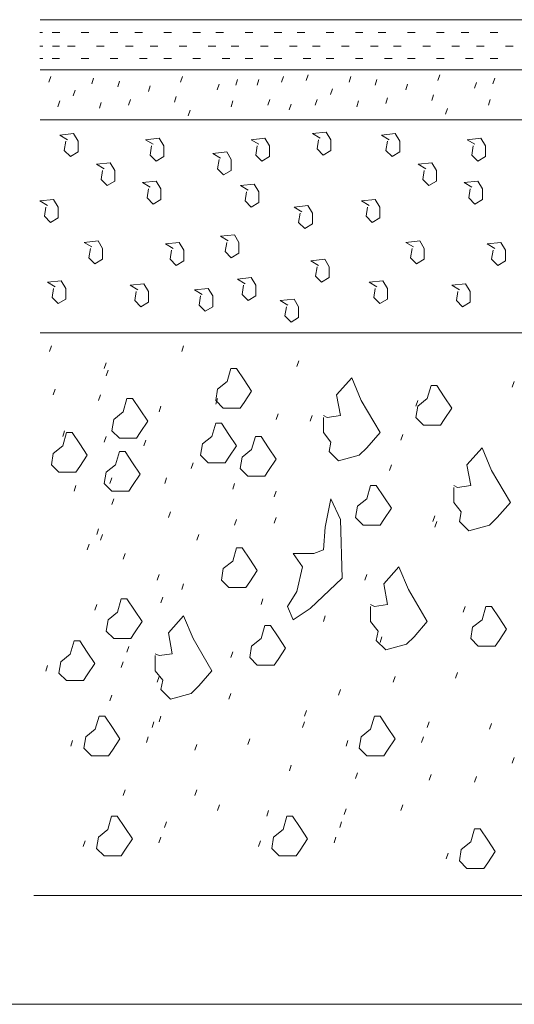
# Model space of a CAD drawing. Units: millimetres. Extents: x 322 to 4564, y 1000 to 7457.
# Drawn here: x 805 to 1200, y 3242 to 4028 of the extents above; entities that cross this region are included whole.
import ezdxf

# ---------------------------------------------------------------- set-up
doc = ezdxf.new("R2010")
doc.units = ezdxf.units.MM
doc.linetypes.add('DASHED', pattern=[0])
doc.layers.get('0').update_dxf_attribs({"lineweight": 0})

msp = doc.modelspace()

# ---------------------------------------------------------------- linework, layer by layer
at = {"linetype": 'Continuous'}
for p, q in [((821.19, 4028.42), (1651.19, 4028.42)), ((820.94, 4018.25), (823.07, 4018.25)), ((830.64, 4018.25), (836.76, 4018.25)), ((853.9, 4018.25), (860.02, 4018.25)), ((877.15, 4018.25), (883.27, 4018.25)), ((896.74, 4018.25), (902.86, 4018.25)), ((919.99, 4018.25), (926.11, 4018.25)), ((943.25, 4018.25), (949.37, 4018.25)), ((961.61, 4018.25), (967.73, 4018.25)), ((984.86, 4018.25), (990.98, 4018.25)), ((1008.12, 4018.25), (1014.24, 4018.25)), ((1026.48, 4018.25), (1032.6, 4018.25)), ((1049.74, 4018.25), (1055.86, 4018.25)), ((1072.99, 4018.25), (1079.11, 4018.25)), ((1091.35, 4018.25), (1097.47, 4018.25)), ((1114.61, 4018.25), (1120.73, 4018.25)), ((1137.86, 4018.25), (1143.98, 4018.25)), ((1157.45, 4018.25), (1163.57, 4018.25)), ((1180.7, 4018.25), (1186.82, 4018.25)), ((820.94, 4007.17), (823.28, 4007.17)), ((830.95, 4007.17), (836.49, 4007.17)), ((842.88, 4007.23), (849, 4007.23)), ((866.14, 4007.23), (872.26, 4007.23)), ((889.39, 4007.23), (895.51, 4007.23)), ((908.98, 4007.23), (915.1, 4007.23)), ((932.23, 4007.23), (938.35, 4007.23)), ((955.49, 4007.23), (961.61, 4007.23)), ((973.85, 4007.23), (979.97, 4007.23)), ((997.1, 4007.23), (1003.22, 4007.23)), ((1020.36, 4007.23), (1026.48, 4007.23)), ((1038.72, 4007.23), (1044.84, 4007.23)), ((1061.97, 4007.23), (1068.09, 4007.23)), ((1085.23, 4007.23), (1091.35, 4007.23)), ((1103.59, 4007.23), (1109.71, 4007.23)), ((1126.85, 4007.23), (1132.97, 4007.23)), ((1150.1, 4007.23), (1156.22, 4007.23)), ((1169.69, 4007.23), (1175.81, 4007.23)), ((1192.94, 4007.23), (1199.06, 4007.23)), ((820.94, 3997.37), (823.28, 3997.37)), ((830.74, 3997.37), (836.49, 3997.37)), ((853.9, 3997.44), (860.02, 3997.44)), ((877.15, 3997.44), (883.27, 3997.44)), ((900.41, 3997.44), (906.53, 3997.44)), ((919.99, 3997.44), (926.11, 3997.44)), ((943.25, 3997.44), (949.37, 3997.44)), ((966.5, 3997.44), (972.62, 3997.44)), ((984.86, 3997.44), (990.98, 3997.44)), ((1008.12, 3997.44), (1014.24, 3997.44)), ((1031.38, 3997.44), (1037.5, 3997.44)), ((1049.74, 3997.44), (1055.86, 3997.44)), ((1072.99, 3997.44), (1079.11, 3997.44)), ((1096.25, 3997.44), (1102.37, 3997.44)), ((1114.61, 3997.44), (1120.73, 3997.44)), ((1137.86, 3997.44), (1143.98, 3997.44)), ((1161.12, 3997.44), (1167.24, 3997.44)), ((1180.7, 3997.44), (1186.82, 3997.44)), ((829.54, 3983.06), (828.03, 3978.53)), ((863.81, 3981.84), (862.3, 3977.31)), ((934.8, 3983.06), (933.29, 3978.53)), ((978.87, 3980.61), (977.36, 3976.08)), ((996, 3980.61), (994.49, 3976.08)), ((1015.59, 3983.06), (1014.08, 3978.53)), ((1035.17, 3984.28), (1033.66, 3979.76)), ((1069.44, 3983.06), (1067.93, 3978.53)), ((1090.25, 3980.61), (1088.74, 3976.08)), ((1140.43, 3984.28), (1138.92, 3979.76)), ((1184.5, 3981.84), (1182.99, 3977.31)), ((849.13, 3972.04), (847.62, 3967.52)), ((884.62, 3979.39), (883.11, 3974.86)), ((909.1, 3975.72), (907.59, 3971.19)), ((964.18, 3976.94), (962.67, 3972.41)), ((1054.76, 3973.27), (1053.25, 3968.74)), ((1114.73, 3976.94), (1113.22, 3972.41)), ((1169.81, 3978.16), (1168.3, 3973.64)), ((893.19, 3964.7), (891.68, 3960.17)), ((929.91, 3967.15), (928.4, 3962.62)), ((1004.57, 3964.7), (1003.06, 3960.17)), ((1042.52, 3964.7), (1041.01, 3960.17)), ((1098.82, 3965.92), (1097.31, 3961.4)), ((1135.54, 3968.37), (1134.03, 3963.84)), ((1180.83, 3964.7), (1179.32, 3960.17)), ((836.89, 3963.48), (835.38, 3958.95)), ((869.93, 3962.25), (868.42, 3957.72)), ((940.92, 3956.13), (939.41, 3951.6)), ((975.2, 3963.48), (973.69, 3958.95)), ((1021.71, 3961.03), (1020.2, 3956.5)), ((1075.56, 3963.48), (1074.05, 3958.95)), ((1146.55, 3957.36), (1145.04, 3952.83)), ((821.19, 3948.42), (2021.19, 3948.42)), ((847.78, 3937.47), (836.76, 3936.24)), ((836.76, 3936.24), (842.88, 3932.57)), ((851.45, 3931.35), (847.78, 3937.47)), ((916.32, 3933.79), (905.3, 3932.57)), ((905.3, 3932.57), (911.42, 3928.9)), ((919.99, 3927.67), (916.32, 3933.79)), ((1000.78, 3933.79), (989.76, 3932.57)), ((989.76, 3932.57), (995.88, 3928.9)), ((1004.45, 3927.67), (1000.78, 3933.79)), ((1049.74, 3938.69), (1038.72, 3937.47)), ((1038.72, 3937.47), (1044.84, 3933.79)), ((1043.62, 3932.57), (1042.39, 3925.23)), ((1053.41, 3932.57), (1049.74, 3938.69)), ((1053.41, 3924), (1053.41, 3932.57)), ((1104.81, 3937.47), (1093.8, 3936.24)), ((1093.8, 3936.24), (1099.92, 3932.57)), ((1108.49, 3931.35), (1104.81, 3937.47)), ((1173.36, 3933.79), (1162.34, 3932.57)), ((1162.34, 3932.57), (1168.46, 3928.9)), ((1177.03, 3927.67), (1173.36, 3933.79)), ((841.66, 3931.35), (840.43, 3924)), ((851.45, 3922.78), (851.45, 3931.35)), ((910.2, 3927.67), (908.98, 3920.33)), ((919.99, 3919.11), (919.99, 3927.67)), ((994.66, 3927.67), (993.43, 3920.33)), ((1004.45, 3919.11), (1004.45, 3927.67)), ((1042.39, 3925.23), (1047.29, 3920.33)), ((1098.69, 3931.35), (1097.47, 3924)), ((1108.49, 3922.78), (1108.49, 3931.35)), ((1167.24, 3927.67), (1166.01, 3920.33)), ((1177.03, 3919.11), (1177.03, 3927.67)), ((840.43, 3924), (845.33, 3919.11)), ((845.33, 3919.11), (851.45, 3922.78)), ((908.98, 3920.33), (913.87, 3915.43)), ((913.87, 3915.43), (919.99, 3919.11)), ((970.18, 3922.78), (959.16, 3921.55)), ((959.16, 3921.55), (965.28, 3917.88)), ((973.85, 3916.66), (970.18, 3922.78)), ((993.43, 3920.33), (998.33, 3915.43)), ((998.33, 3915.43), (1004.45, 3919.11)), ((1047.29, 3920.33), (1053.41, 3924)), ((1097.47, 3924), (1102.37, 3919.11)), ((1102.37, 3919.11), (1108.49, 3922.78)), ((1166.01, 3920.33), (1170.91, 3915.43)), ((1170.91, 3915.43), (1177.03, 3919.11)), ((877.15, 3914.21), (866.14, 3912.99)), ((866.14, 3912.99), (872.26, 3909.31)), ((880.82, 3908.09), (877.15, 3914.21)), ((964.06, 3916.66), (962.83, 3909.31)), ((962.83, 3909.31), (967.73, 3904.42)), ((973.85, 3908.09), (973.85, 3916.66)), ((1134.19, 3914.21), (1123.17, 3912.99)), ((1123.17, 3912.99), (1129.29, 3909.31)), ((1137.86, 3908.09), (1134.19, 3914.21)), ((871.03, 3908.09), (869.81, 3900.75)), ((880.82, 3899.52), (880.82, 3908.09)), ((967.73, 3904.42), (973.85, 3908.09)), ((1128.07, 3908.09), (1126.85, 3900.75)), ((1137.86, 3899.52), (1137.86, 3908.09)), ((869.81, 3900.75), (874.7, 3895.85)), ((874.7, 3895.85), (880.82, 3899.52)), ((913.87, 3899.52), (902.86, 3898.3)), ((902.86, 3898.3), (908.98, 3894.63)), ((907.75, 3893.4), (906.53, 3886.06)), ((917.54, 3893.4), (913.87, 3899.52)), ((917.54, 3884.83), (917.54, 3893.4)), ((992.21, 3897.07), (981.19, 3895.85)), ((981.19, 3895.85), (987.31, 3892.18)), ((995.88, 3890.95), (992.21, 3897.07)), ((1126.85, 3900.75), (1131.74, 3895.85)), ((1131.74, 3895.85), (1137.86, 3899.52)), ((1170.91, 3899.52), (1159.89, 3898.3)), ((1159.89, 3898.3), (1166.01, 3894.63)), ((1164.79, 3893.4), (1163.57, 3886.06)), ((1174.58, 3893.4), (1170.91, 3899.52)), ((1174.58, 3884.83), (1174.58, 3893.4)), ((906.53, 3886.06), (911.42, 3881.16)), ((986.09, 3890.95), (984.86, 3883.61)), ((995.88, 3882.39), (995.88, 3890.95)), ((1163.57, 3886.06), (1168.46, 3881.16)), ((831.87, 3884.83), (820.85, 3883.61)), ((820.85, 3883.61), (826.97, 3879.94)), ((825.75, 3878.71), (824.52, 3871.37)), ((835.54, 3878.71), (831.87, 3884.83)), ((835.54, 3870.15), (835.54, 3878.71)), ((911.42, 3881.16), (917.54, 3884.83)), ((984.86, 3883.61), (989.76, 3878.71)), ((989.76, 3878.71), (995.88, 3882.39)), ((1035.05, 3879.94), (1024.03, 3878.71)), ((1024.03, 3878.71), (1030.15, 3875.04)), ((1038.72, 3873.82), (1035.05, 3879.94)), ((1088.9, 3884.83), (1077.89, 3883.61)), ((1077.89, 3883.61), (1084.01, 3879.94)), ((1082.78, 3878.71), (1081.56, 3871.37)), ((1092.57, 3878.71), (1088.9, 3884.83)), ((1092.57, 3870.15), (1092.57, 3878.71)), ((1168.46, 3881.16), (1174.58, 3884.83)), ((824.52, 3871.37), (829.42, 3866.47)), ((829.42, 3866.47), (835.54, 3870.15)), ((1028.93, 3873.82), (1027.7, 3866.47)), ((1038.72, 3865.25), (1038.72, 3873.82)), ((1081.56, 3871.37), (1086.45, 3866.47)), ((1086.45, 3866.47), (1092.57, 3870.15)), ((1027.7, 3866.47), (1032.6, 3861.58)), ((1032.6, 3861.58), (1038.72, 3865.25)), ((976.3, 3856.68), (965.28, 3855.46)), ((965.28, 3855.46), (971.4, 3851.79)), ((979.97, 3850.56), (976.3, 3856.68)), ((867.36, 3851.79), (856.35, 3850.56)), ((856.35, 3850.56), (862.46, 3846.89)), ((871.03, 3845.67), (867.36, 3851.79)), ((932.23, 3850.56), (921.22, 3849.34)), ((921.22, 3849.34), (927.34, 3845.67)), ((935.9, 3844.44), (932.23, 3850.56)), ((970.18, 3850.56), (968.95, 3843.22)), ((979.97, 3841.99), (979.97, 3850.56)), ((1124.4, 3851.79), (1113.38, 3850.56)), ((1113.38, 3850.56), (1119.5, 3846.89)), ((1128.07, 3845.67), (1124.4, 3851.79)), ((1189.27, 3850.56), (1178.25, 3849.34)), ((1178.25, 3849.34), (1184.37, 3845.67)), ((1192.94, 3844.44), (1189.27, 3850.56)), ((861.24, 3845.67), (860.02, 3838.32)), ((860.02, 3838.32), (864.91, 3833.43)), ((871.03, 3837.1), (871.03, 3845.67)), ((926.11, 3844.44), (924.89, 3837.1)), ((935.9, 3835.87), (935.9, 3844.44)), ((968.95, 3843.22), (973.85, 3838.32)), ((973.85, 3838.32), (979.97, 3841.99)), ((1118.28, 3845.67), (1117.05, 3838.32)), ((1117.05, 3838.32), (1121.95, 3833.43)), ((1128.07, 3837.1), (1128.07, 3845.67)), ((1183.15, 3844.44), (1181.93, 3837.1)), ((1192.94, 3835.87), (1192.94, 3844.44)), ((864.91, 3833.43), (871.03, 3837.1)), ((924.89, 3837.1), (929.78, 3832.2)), ((929.78, 3832.2), (935.9, 3835.87)), ((1048.51, 3837.1), (1037.5, 3835.87)), ((1037.5, 3835.87), (1043.62, 3832.2)), ((1042.39, 3830.98), (1041.17, 3823.63)), ((1052.18, 3830.98), (1048.51, 3837.1)), ((1052.18, 3822.41), (1052.18, 3830.98)), ((1121.95, 3833.43), (1128.07, 3837.1)), ((1181.93, 3837.1), (1186.82, 3832.2)), ((1186.82, 3832.2), (1192.94, 3835.87)), ((989.76, 3822.41), (978.74, 3821.19)), ((993.43, 3816.29), (989.76, 3822.41)), ((1041.17, 3823.63), (1046.06, 3818.74)), ((1046.06, 3818.74), (1052.18, 3822.41)), ((837.99, 3819.96), (826.97, 3818.74)), ((826.97, 3818.74), (833.09, 3815.07)), ((841.66, 3813.84), (837.99, 3819.96)), ((904.08, 3817.51), (893.06, 3816.29)), ((893.06, 3816.29), (899.18, 3812.62)), ((907.75, 3811.39), (904.08, 3817.51)), ((978.74, 3821.19), (984.86, 3817.51)), ((983.64, 3816.29), (982.42, 3808.95)), ((993.43, 3807.72), (993.43, 3816.29)), ((1095.02, 3819.96), (1084.01, 3818.74)), ((1084.01, 3818.74), (1090.13, 3815.07)), ((1098.69, 3813.84), (1095.02, 3819.96)), ((1161.12, 3817.51), (1150.1, 3816.29)), ((1150.1, 3816.29), (1156.22, 3812.62)), ((1164.79, 3811.39), (1161.12, 3817.51)), ((831.87, 3813.84), (830.64, 3806.5)), ((841.66, 3805.27), (841.66, 3813.84)), ((897.96, 3811.39), (896.74, 3804.05)), ((907.75, 3802.83), (907.75, 3811.39)), ((955.49, 3813.84), (944.47, 3812.62)), ((944.47, 3812.62), (950.59, 3808.95)), ((949.37, 3807.72), (948.14, 3800.38)), ((959.16, 3807.72), (955.49, 3813.84)), ((959.16, 3799.15), (959.16, 3807.72)), ((982.42, 3808.95), (987.31, 3804.05)), ((987.31, 3804.05), (993.43, 3807.72)), ((1088.9, 3813.84), (1087.68, 3806.5)), ((1098.69, 3805.27), (1098.69, 3813.84)), ((1155, 3811.39), (1153.77, 3804.05)), ((1164.79, 3802.83), (1164.79, 3811.39)), ((830.64, 3806.5), (835.54, 3801.6)), ((835.54, 3801.6), (841.66, 3805.27)), ((896.74, 3804.05), (901.63, 3799.15)), ((901.63, 3799.15), (907.75, 3802.83)), ((948.14, 3800.38), (953.04, 3795.48)), ((953.04, 3795.48), (959.16, 3799.15)), ((1024.03, 3805.27), (1013.02, 3804.05)), ((1013.02, 3804.05), (1019.14, 3800.38)), ((1017.91, 3799.15), (1016.69, 3791.81)), ((1027.7, 3799.15), (1024.03, 3805.27)), ((1027.7, 3790.59), (1027.7, 3799.15)), ((1087.68, 3806.5), (1092.57, 3801.6)), ((1092.57, 3801.6), (1098.69, 3805.27)), ((1153.77, 3804.05), (1158.67, 3799.15)), ((1158.67, 3799.15), (1164.79, 3802.83)), ((1016.69, 3791.81), (1021.58, 3786.91)), ((1021.58, 3786.91), (1027.7, 3790.59)), ((821.19, 3778.42), (2021.19, 3778.42)), ((830.1, 3768.04), (828.59, 3763.51)), ((935.77, 3768.04), (934.26, 3763.51)), ((873.88, 3754.46), (872.37, 3749.93)), ((1027.85, 3755.97), (1026.34, 3751.44)), ((875.39, 3748.42), (873.88, 3743.89)), ((973.51, 3749.93), (970.49, 3739.36)), ((978.03, 3749.93), (973.51, 3749.93)), ((984.07, 3740.87), (978.03, 3749.93)), ((970.49, 3739.36), (962.94, 3733.32)), ((990.11, 3731.81), (984.07, 3740.87)), ((1070.12, 3742.38), (1058.04, 3728.8)), ((1077.66, 3724.27), (1070.12, 3742.38)), ((1133.52, 3736.34), (1130.5, 3725.78)), ((1138.04, 3736.34), (1133.52, 3736.34)), ((1144.08, 3727.29), (1138.04, 3736.34)), ((1199.93, 3739.36), (1198.43, 3734.83)), ((833.12, 3733.32), (831.61, 3728.8)), ((869.35, 3728.8), (867.84, 3724.27)), ((962.94, 3733.32), (961.43, 3724.27)), ((984.07, 3722.76), (990.11, 3731.81)), ((1058.04, 3728.8), (1061.06, 3712.19)), ((890.48, 3725.78), (887.46, 3715.21)), ((895.01, 3725.78), (890.48, 3725.78)), ((901.05, 3716.72), (895.01, 3725.78)), ((962.94, 3725.78), (961.43, 3721.25)), ((961.43, 3724.27), (967.47, 3718.23)), ((981.05, 3718.23), (984.07, 3722.76)), ((1092.76, 3698.61), (1077.66, 3724.27)), ((1122.95, 3724.27), (1121.44, 3719.74)), ((1130.5, 3725.78), (1122.95, 3719.74)), ((1150.12, 3718.23), (1144.08, 3727.29)), ((887.46, 3715.21), (879.91, 3709.17)), ((907.09, 3707.66), (901.05, 3716.72)), ((917.65, 3719.74), (916.14, 3715.21)), ((967.47, 3718.23), (976.52, 3718.23)), ((976.52, 3718.23), (981.05, 3718.23)), ((1011.24, 3713.7), (1009.73, 3709.17)), ((1122.95, 3719.74), (1121.44, 3710.68)), ((1144.08, 3709.17), (1150.12, 3718.23)), ((879.91, 3709.17), (878.41, 3700.11)), ((901.05, 3698.61), (907.09, 3707.66)), ((961.43, 3706.15), (958.41, 3695.59)), ((965.96, 3706.15), (961.43, 3706.15)), ((972, 3697.1), (965.96, 3706.15)), ((1038.42, 3712.19), (1036.91, 3707.66)), ((1050.49, 3710.68), (1047.47, 3712.19)), ((1047.47, 3710.68), (1047.47, 3698.61)), ((1061.06, 3712.19), (1050.49, 3710.68)), ((1121.44, 3710.68), (1127.48, 3704.64)), ((1127.48, 3704.64), (1136.53, 3704.64)), ((1136.53, 3704.64), (1141.06, 3704.64)), ((1141.06, 3704.64), (1144.08, 3709.17)), ((840.67, 3700.11), (839.16, 3695.59)), ((842.18, 3698.61), (839.16, 3688.04)), ((846.71, 3698.61), (842.18, 3698.61)), ((852.74, 3689.55), (846.71, 3698.61)), ((878.41, 3700.11), (884.44, 3694.08)), ((898.03, 3694.08), (901.05, 3698.61)), ((978.03, 3688.04), (972, 3697.1)), ((1047.47, 3698.61), (1053.51, 3691.06)), ((1082.19, 3686.53), (1092.76, 3698.61)), ((1110.87, 3697.1), (1109.36, 3692.57)), ((858.78, 3680.49), (852.74, 3689.55)), ((873.88, 3695.59), (872.37, 3691.06)), ((884.44, 3694.08), (893.5, 3694.08)), ((893.5, 3694.08), (898.03, 3694.08)), ((905.58, 3692.57), (904.07, 3688.04)), ((950.86, 3689.55), (949.35, 3680.49)), ((958.41, 3695.59), (950.86, 3689.55)), ((993.13, 3695.59), (990.11, 3685.02)), ((997.66, 3695.59), (993.13, 3695.59)), ((1003.7, 3686.53), (997.66, 3695.59)), ((1053.51, 3691.06), (1052, 3683.51)), ((831.61, 3682), (830.1, 3672.94)), ((839.16, 3688.04), (831.61, 3682)), ((884.44, 3683.51), (881.42, 3672.94)), ((888.97, 3683.51), (884.44, 3683.51)), ((895.01, 3674.45), (888.97, 3683.51)), ((972, 3678.98), (978.03, 3688.04)), ((990.11, 3685.02), (982.56, 3678.98)), ((1009.73, 3677.47), (1003.7, 3686.53)), ((1052, 3683.51), (1059.55, 3675.96)), ((1076.15, 3680.49), (1082.19, 3686.53)), ((1174.27, 3686.53), (1162.2, 3672.94)), ((1181.82, 3668.41), (1174.27, 3686.53)), ((830.1, 3672.94), (836.14, 3666.9)), ((852.74, 3671.43), (858.78, 3680.49)), ((881.42, 3672.94), (873.88, 3666.9)), ((901.05, 3665.4), (895.01, 3674.45)), ((943.32, 3674.45), (941.81, 3669.92)), ((949.35, 3680.49), (955.39, 3674.45)), ((955.39, 3674.45), (964.45, 3674.45)), ((964.45, 3674.45), (968.98, 3674.45)), ((968.98, 3674.45), (972, 3678.98)), ((982.56, 3678.98), (981.05, 3669.92)), ((1003.7, 3668.41), (1009.73, 3677.47)), ((1059.55, 3675.96), (1076.15, 3680.49)), ((1101.82, 3672.94), (1100.31, 3668.41)), ((1162.2, 3672.94), (1165.22, 3656.34)), ((836.14, 3666.9), (845.2, 3666.9)), ((845.2, 3666.9), (849.72, 3666.9)), ((849.72, 3666.9), (852.74, 3671.43)), ((873.88, 3666.9), (872.37, 3657.85)), ((895.01, 3656.34), (901.05, 3665.4)), ((981.05, 3669.92), (987.09, 3663.89)), ((1000.68, 3663.89), (1003.7, 3668.41)), ((1196.92, 3642.75), (1181.82, 3668.41)), ((872.37, 3657.85), (878.41, 3651.81)), ((878.41, 3662.38), (876.9, 3657.85)), ((922.18, 3662.38), (920.67, 3657.85)), ((976.52, 3657.85), (975.02, 3653.32)), ((987.09, 3663.89), (996.15, 3663.89)), ((996.15, 3663.89), (1000.68, 3663.89)), ((849.72, 3656.34), (848.21, 3651.81)), ((878.41, 3651.81), (887.46, 3651.81)), ((887.46, 3651.81), (891.99, 3651.81)), ((891.99, 3651.81), (895.01, 3656.34)), ((1009.73, 3651.81), (1008.22, 3647.28)), ((1085.21, 3656.34), (1082.19, 3645.77)), ((1089.74, 3656.34), (1085.21, 3656.34)), ((1095.78, 3647.28), (1089.74, 3656.34)), ((1154.65, 3654.83), (1151.63, 3656.34)), ((1151.63, 3654.83), (1151.63, 3642.75)), ((1165.22, 3656.34), (1154.65, 3654.83)), ((879.91, 3645.77), (878.41, 3641.24)), ((1053.51, 3645.77), (1048.98, 3623.13)), ((1061.06, 3629.17), (1053.51, 3645.77)), ((1082.19, 3645.77), (1074.64, 3639.73)), ((1101.82, 3638.22), (1095.78, 3647.28)), ((1151.63, 3642.75), (1157.67, 3635.2)), ((1186.35, 3630.68), (1196.92, 3642.75)), ((925.2, 3635.2), (923.69, 3630.68)), ((1074.64, 3639.73), (1073.13, 3630.68)), ((1095.78, 3629.17), (1101.82, 3638.22)), ((1157.67, 3635.2), (1156.16, 3627.66)), ((978.03, 3629.17), (976.52, 3624.64)), ((1009.73, 3630.68), (1008.22, 3626.15)), ((1062.57, 3582.37), (1061.06, 3629.17)), ((1073.13, 3630.68), (1079.17, 3624.64)), ((1092.76, 3624.64), (1095.78, 3629.17)), ((1136.53, 3632.19), (1135.03, 3627.66)), ((1138.04, 3627.66), (1136.53, 3623.13)), ((1156.16, 3627.66), (1163.71, 3620.11)), ((1180.31, 3624.64), (1186.35, 3630.68)), ((867.84, 3621.62), (866.33, 3617.09)), ((1048.98, 3623.13), (1047.47, 3605.01)), ((1079.17, 3624.64), (1088.23, 3624.64)), ((1088.23, 3624.64), (1092.76, 3624.64)), ((1163.71, 3620.11), (1180.31, 3624.64)), ((870.86, 3617.09), (869.35, 3612.56)), ((947.84, 3617.09), (946.33, 3612.56)), ((860.29, 3609.54), (858.78, 3605.01)), ((978.03, 3606.52), (975.02, 3595.96)), ((982.56, 3606.52), (978.03, 3606.52)), ((988.6, 3597.47), (982.56, 3606.52)), ((1047.47, 3605.01), (1039.92, 3602)), ((888.97, 3602), (887.46, 3597.47)), ((975.02, 3595.96), (967.47, 3589.92)), ((994.64, 3588.41), (988.6, 3597.47)), ((1023.32, 3602), (1030.87, 3591.43)), ((1039.92, 3602), (1023.32, 3602)), ((967.47, 3589.92), (965.96, 3580.86)), ((988.6, 3579.35), (994.64, 3588.41)), ((1030.87, 3591.43), (1026.34, 3571.8)), ((1107.85, 3591.43), (1095.78, 3577.84)), ((1115.4, 3573.31), (1107.85, 3591.43)), ((916.14, 3585.39), (914.63, 3580.86)), ((965.96, 3580.86), (972, 3574.82)), ((985.58, 3574.82), (988.6, 3579.35)), ((1036.91, 3558.22), (1062.57, 3582.37)), ((1082.19, 3585.39), (1080.68, 3580.86)), ((935.77, 3577.84), (934.26, 3573.31)), ((972, 3574.82), (981.05, 3574.82)), ((981.05, 3574.82), (985.58, 3574.82)), ((1026.34, 3571.8), (1018.79, 3559.73)), ((1095.78, 3577.84), (1098.8, 3561.24)), ((1130.5, 3547.65), (1115.4, 3573.31)), ((885.95, 3565.77), (882.93, 3555.2)), ((890.48, 3565.77), (885.95, 3565.77)), ((896.52, 3556.71), (890.48, 3565.77)), ((919.16, 3567.28), (917.65, 3562.75)), ((999.17, 3565.77), (997.66, 3561.24)), ((866.33, 3561.24), (864.82, 3556.71)), ((882.93, 3555.2), (875.39, 3549.16)), ((902.56, 3547.65), (896.52, 3556.71)), ((1018.79, 3559.73), (1023.32, 3549.16)), ((1023.32, 3549.16), (1036.91, 3558.22)), ((1088.23, 3559.73), (1085.21, 3561.24)), ((1085.21, 3559.73), (1085.21, 3547.65)), ((1098.8, 3561.24), (1088.23, 3559.73)), ((1160.69, 3559.73), (1159.18, 3555.2)), ((1177.29, 3559.73), (1174.27, 3549.16)), ((1181.82, 3559.73), (1177.29, 3559.73)), ((1187.86, 3550.67), (1181.82, 3559.73)), ((875.39, 3549.16), (873.88, 3540.1)), ((896.52, 3538.6), (902.56, 3547.65)), ((935.77, 3552.18), (923.69, 3538.6)), ((943.32, 3534.07), (935.77, 3552.18)), ((1048.98, 3552.18), (1047.47, 3547.65)), ((1085.21, 3547.65), (1091.25, 3540.1)), ((1119.93, 3535.58), (1130.5, 3547.65)), ((1174.27, 3549.16), (1166.73, 3543.12)), ((1193.9, 3541.61), (1187.86, 3550.67)), ((873.88, 3540.1), (879.91, 3534.07)), ((1000.68, 3544.63), (997.66, 3534.07)), ((1005.21, 3544.63), (1000.68, 3544.63)), ((1011.24, 3535.58), (1005.21, 3544.63)), ((1091.25, 3540.1), (1089.74, 3532.56)), ((1166.73, 3543.12), (1165.22, 3534.07)), ((1187.86, 3532.56), (1193.9, 3541.61)), ((848.23, 3532.18), (845.21, 3521.61)), ((852.76, 3532.18), (848.23, 3532.18)), ((858.8, 3523.12), (852.76, 3532.18)), ((879.91, 3534.07), (888.97, 3534.07)), ((888.97, 3534.07), (893.5, 3534.07)), ((893.5, 3534.07), (896.52, 3538.6)), ((923.69, 3538.6), (926.71, 3521.99)), ((958.41, 3508.4), (943.32, 3534.07)), ((997.66, 3534.07), (990.11, 3528.03)), ((1017.28, 3526.52), (1011.24, 3535.58)), ((1089.74, 3532.56), (1097.29, 3525.01)), ((1094.27, 3535.58), (1092.76, 3531.05)), ((1113.89, 3529.54), (1119.93, 3535.58)), ((1165.22, 3534.07), (1171.25, 3528.03)), ((1184.84, 3528.03), (1187.86, 3532.56)), ((892.01, 3527.65), (890.5, 3523.12)), ((975.02, 3523.5), (973.51, 3518.97)), ((990.11, 3528.03), (988.6, 3518.97)), ((1011.24, 3517.46), (1017.28, 3526.52)), ((1097.29, 3525.01), (1113.89, 3529.54)), ((1171.25, 3528.03), (1180.31, 3528.03)), ((1180.31, 3528.03), (1184.84, 3528.03)), ((845.21, 3521.61), (837.66, 3515.57)), ((864.83, 3514.06), (858.8, 3523.12)), ((916.14, 3520.48), (913.12, 3521.99)), ((913.12, 3520.48), (913.12, 3508.4)), ((926.71, 3521.99), (916.14, 3520.48)), ((988.6, 3518.97), (994.64, 3512.93)), ((1008.22, 3512.93), (1011.24, 3517.46)), ((827.1, 3512.55), (825.59, 3508.02)), ((837.66, 3515.57), (836.15, 3506.51)), ((858.8, 3505), (864.83, 3514.06)), ((887.48, 3515.57), (885.97, 3511.04)), ((913.12, 3508.4), (919.16, 3500.86)), ((947.84, 3496.33), (958.41, 3508.4)), ((994.64, 3512.93), (1003.7, 3512.93)), ((1003.7, 3512.93), (1008.22, 3512.93)), ((836.15, 3506.51), (842.19, 3500.48)), ((842.19, 3500.48), (851.25, 3500.48)), ((851.25, 3500.48), (855.78, 3500.48)), ((855.78, 3500.48), (858.8, 3505)), ((916.14, 3503.88), (914.63, 3499.35)), ((919.16, 3500.86), (917.65, 3493.31)), ((1104.83, 3503.88), (1103.32, 3499.35)), ((1154.65, 3506.89), (1153.14, 3502.37)), ((917.65, 3493.31), (925.2, 3485.76)), ((941.81, 3490.29), (947.84, 3496.33)), ((1061.06, 3493.31), (1059.55, 3488.78)), ((878.41, 3488.78), (876.9, 3484.25)), ((925.2, 3485.76), (941.81, 3490.29)), ((973.51, 3490.29), (972, 3485.76)), ((1033.89, 3476.7), (1032.38, 3472.18)), ((868.23, 3472.18), (865.21, 3461.61)), ((872.76, 3472.18), (868.23, 3472.18)), ((878.8, 3463.12), (872.76, 3472.18)), ((917.65, 3472.18), (916.14, 3467.65)), ((1088.23, 3472.18), (1085.21, 3461.61)), ((1092.76, 3472.18), (1088.23, 3472.18)), ((1098.8, 3463.12), (1092.76, 3472.18)), ((865.21, 3461.61), (857.66, 3455.57)), ((884.83, 3454.06), (878.8, 3463.12)), ((912.01, 3467.65), (910.5, 3463.12)), ((1032.38, 3467.65), (1030.87, 3463.12)), ((1085.21, 3461.61), (1077.66, 3455.57)), ((1104.83, 3454.06), (1098.8, 3463.12)), ((1132.01, 3467.65), (1130.5, 3463.12)), ((1181.82, 3466.14), (1180.31, 3461.61)), ((857.66, 3455.57), (856.15, 3446.51)), ((878.8, 3445), (884.83, 3454.06)), ((907.48, 3455.57), (905.97, 3451.04)), ((988.6, 3454.06), (987.09, 3449.53)), ((1077.66, 3455.57), (1076.15, 3446.51)), ((1098.8, 3445), (1104.83, 3454.06)), ((1127.48, 3455.57), (1125.97, 3451.04)), ((847.1, 3452.55), (845.59, 3448.02)), ((856.15, 3446.51), (862.19, 3440.48)), ((875.78, 3440.48), (878.8, 3445)), ((946.33, 3449.53), (944.82, 3445)), ((1067.1, 3452.55), (1065.59, 3448.02)), ((1076.15, 3446.51), (1082.19, 3440.48)), ((1095.78, 3440.48), (1098.8, 3445)), ((862.19, 3440.48), (871.25, 3440.48)), ((871.25, 3440.48), (875.78, 3440.48)), ((1082.19, 3440.48), (1091.25, 3440.48)), ((1091.25, 3440.48), (1095.78, 3440.48)), ((1199.93, 3438.97), (1198.43, 3434.44)), ((1021.81, 3432.93), (1020.3, 3428.4)), ((1074.64, 3426.89), (1073.13, 3422.36)), ((1133.52, 3425.38), (1132.01, 3420.85)), ((1169.74, 3423.87), (1168.23, 3419.34)), ((888.97, 3413.3), (887.46, 3408.78)), ((946.33, 3413.3), (944.82, 3408.78)), ((964.45, 3401.23), (962.94, 3396.7)), ((1065.59, 3398.21), (1064.08, 3393.68)), ((1110.87, 3401.23), (1109.36, 3396.7)), ((878.23, 3392.18), (875.21, 3381.61)), ((882.76, 3392.18), (878.23, 3392.18)), ((888.8, 3383.12), (882.76, 3392.18)), ((1003.7, 3396.7), (1002.19, 3392.17)), ((1018.23, 3392.18), (1015.21, 3381.61)), ((1022.76, 3392.18), (1018.23, 3392.18)), ((1028.8, 3383.12), (1022.76, 3392.18)), ((894.83, 3374.06), (888.8, 3383.12)), ((922.01, 3387.65), (920.5, 3383.12)), ((1034.83, 3374.06), (1028.8, 3383.12)), ((1062.01, 3387.65), (1060.5, 3383.12)), ((1168.23, 3382.18), (1165.21, 3371.61)), ((1172.76, 3382.18), (1168.23, 3382.18)), ((1178.8, 3373.12), (1172.76, 3382.18)), ((867.66, 3375.57), (866.15, 3366.51)), ((875.21, 3381.61), (867.66, 3375.57)), ((888.8, 3365), (894.83, 3374.06)), ((917.48, 3375.57), (915.97, 3371.04)), ((1007.66, 3375.57), (1006.15, 3366.51)), ((1015.21, 3381.61), (1007.66, 3375.57)), ((1028.8, 3365), (1034.83, 3374.06)), ((1057.48, 3375.57), (1055.97, 3371.04)), ((857.1, 3372.55), (855.59, 3368.02)), ((866.15, 3366.51), (872.19, 3360.48)), ((997.1, 3372.55), (995.59, 3368.02)), ((1006.15, 3366.51), (1012.19, 3360.48)), ((1165.21, 3371.61), (1157.66, 3365.57)), ((1184.83, 3364.06), (1178.8, 3373.12)), ((872.19, 3360.48), (881.25, 3360.48)), ((881.25, 3360.48), (885.78, 3360.48)), ((885.78, 3360.48), (888.8, 3365)), ((1012.19, 3360.48), (1021.25, 3360.48)), ((1021.25, 3360.48), (1025.78, 3360.48)), ((1025.78, 3360.48), (1028.8, 3365)), ((1147.1, 3362.55), (1145.59, 3358.02)), ((1157.66, 3365.57), (1156.15, 3356.51)), ((1178.8, 3355), (1184.83, 3364.06)), ((1156.15, 3356.51), (1162.19, 3350.48)), ((1162.19, 3350.48), (1171.25, 3350.48)), ((1171.25, 3350.48), (1175.78, 3350.48)), ((1175.78, 3350.48), (1178.8, 3355)), ((741.19, 3241.94), (1321.19, 3241.94))]:
    msp.add_line(p, q, dxfattribs=at)
at = {"linetype": 'DASHED'}
for p, q in [((821.19, 3988.42), (2021.19, 3988.42)), ((816.03, 3328.75), (2016.03, 3328.75))]:
    msp.add_line(p, q, dxfattribs=at)

doc.saveas('drawing.dxf')
